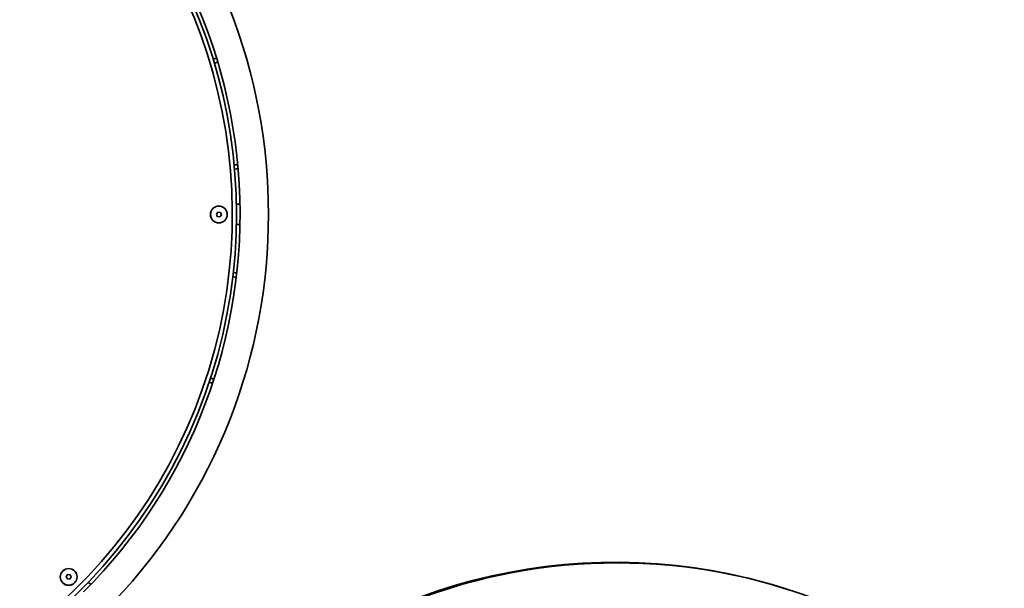
# Model space of a CAD drawing. Units: millimetres. Extents: x -7787 to 5608, y -3372 to 15471.
# Drawn here: x -2512 to -1345, y 6875 to 7550 of the extents above; entities that cross this region are included whole.
import ezdxf

# ---------------------------------------------------------------- set-up
doc = ezdxf.new("R2010")
doc.units = ezdxf.units.MM
doc.layers.add('Toestel 2D', color=7, linetype='Continuous', lineweight=20)

# ---------------------------------------------------------------- blocks, each defined once
blk = doc.blocks.new('SPK-16585')
at = {"layer": 'Toestel 2D', "linetype": 'Continuous', "lineweight": 35}
for p, q in [((-2280.3, 7503.7), (-2282.7, 7502.9)), ((-2281.3, 7498.1), (-2278.9, 7498.9)), ((-2255.4, 7377.7), (-2257.9, 7377.5)), ((-2257.4, 7372.5), (-2254.9, 7372.8)), ((-2277.2, 7321.5), (-2279, 7319.1)), ((-2274.1, 7321.1), (-2277.2, 7321.5)), ((-2273, 7318.3), (-2274.1, 7321.1)), ((-2251.1, 7330.7), (-2255.3, 7330.7)), ((-2279, 7319.1), (-2277.9, 7316.3)), ((-2277.9, 7316.3), (-2274.8, 7315.9)), ((-2274.8, 7315.9), (-2273, 7318.3)), ((-2255.3, 7306.7), (-2251.1, 7306.7)), ((-2259.5, 7244.7), (-2257, 7244.4)), ((-2256.4, 7249.4), (-2258.9, 7249.7)), ((-2283.4, 7123.9), (-2285.8, 7124.7)), ((-2287.4, 7119.9), (-2285, 7119.1)), ((-2456, 6891.1), (-2457.1, 6888.3)), ((-2452.9, 6891.5), (-2456, 6891.1)), ((-2451.1, 6889.1), (-2452.9, 6891.5)), ((-2452.3, 6886.3), (-2451.1, 6889.1)), ((-2457.1, 6888.3), (-2455.3, 6885.9)), ((-2455.3, 6885.9), (-2452.3, 6886.3)), ((-2428, 6879.6), (-2431, 6882.5))]:
    blk.add_line(p, q, dxfattribs=at)
at = {"layer": 'Toestel 2D', "linetype": 'Continuous', "lineweight": 35, "flags": 128}
for points in [[(-2278.6, 7503.6), (-2279.3, 7503.8), (-2280.3, 7503.7)], [(-2278.9, 7498.9), (-2278, 7499.3), (-2277.5, 7499.9)], [(-2253.7, 7377.3), (-2254.4, 7377.6), (-2255.4, 7377.7)], [(-2254.9, 7372.8), (-2254, 7373), (-2253.4, 7373.5)], [(-2257, 7244.4), (-2256, 7244.5), (-2255.3, 7244.8)], [(-2254.9, 7248.6), (-2255.5, 7249.1), (-2256.4, 7249.4)], [(-2282.1, 7122.8), (-2282.6, 7123.4), (-2283.4, 7123.9)], [(-2285, 7119.1), (-2284, 7119), (-2283.3, 7119.2)]]:
    blk.add_lwpolyline(points, dxfattribs=at)
at = {"layer": 'Toestel 2D', "linetype": 'Continuous', "lineweight": 35}
for centre, radius in [((-2276, 7318.7), 10), ((-2276, 7318.7), 9.92), ((-2454.1, 6888.7), 10), ((-2454.1, 6888.7), 9.92)]:
    blk.add_circle(centre, radius, dxfattribs=at)
for centre, radius, start, end in [((-2884.1, 7318.7), 629, 203.4073, 51.9858), ((-2884.1, 7318.7), 624, 203.2237, 52.5768), ((-2884.1, 7318.7), 633.2, 315, 51.5082), ((-2884.1, 7318.7), 666.9, 316.4449, 43.5525), ((-1806.2, 6239.3), 666.8, 72.1216, 133.4628), ((-1804, 6238.6), 666.8, 46.4479, 133.5521)]:
    blk.add_arc(centre, radius, start, end, dxfattribs=at)

msp = doc.modelspace()

# ---------------------------------------------------------------- block references
msp.add_blockref('SPK-16585', (0, 0))

doc.saveas('drawing.dxf')
